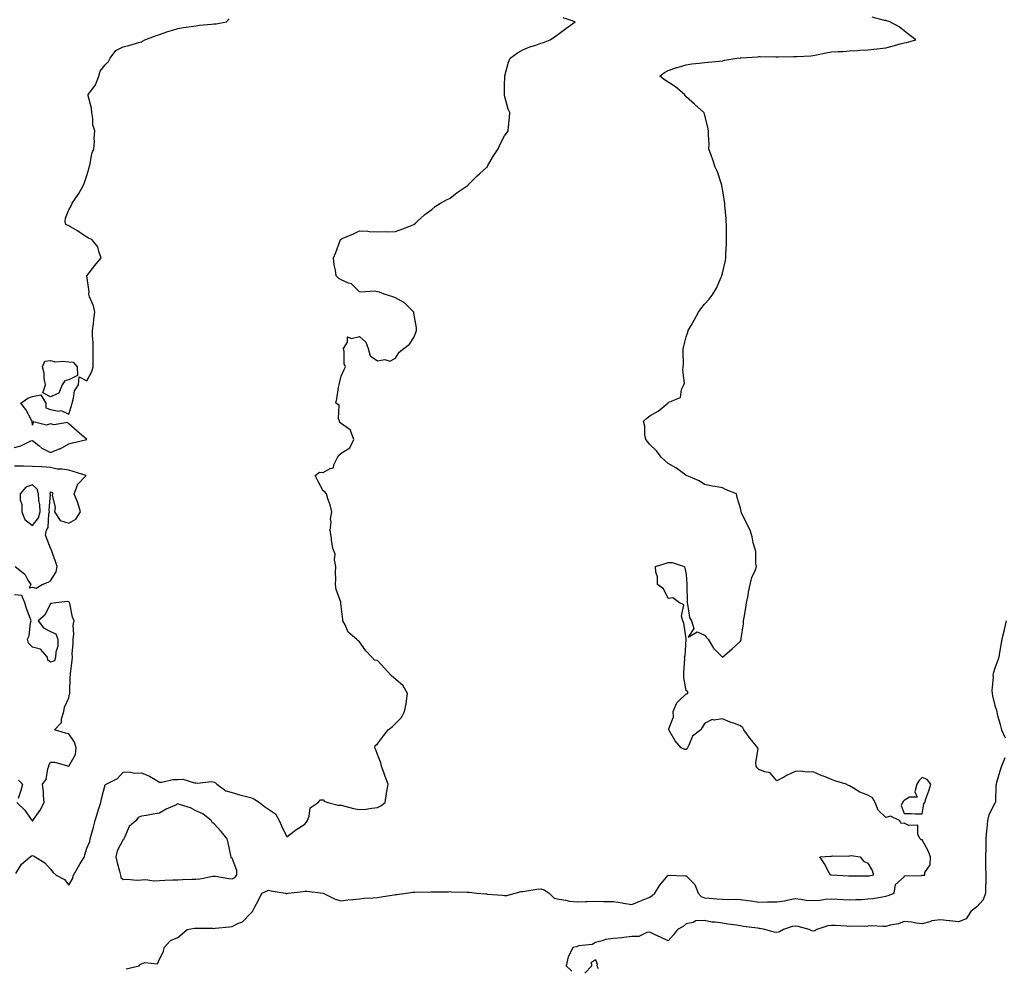
# Model space of a CAD drawing. Units: inches. Extents: x 902483 to 905123, y 7247738 to 7250378.
# Drawn here: x 903821 to 904363, y 7248261 to 7248783 of the extents above; entities that cross this region are included whole.
import ezdxf

# ---------------------------------------------------------------- set-up
doc = ezdxf.new("R2010")
doc.units = ezdxf.units.IN
doc.header["$MEASUREMENT"] = 0
doc.layers.add('Contour_90247247', color=7, linetype='Continuous', true_color=0x8e9b06)

msp = doc.modelspace()

# ---------------------------------------------------------------- linework, layer by layer
at = {"layer": 'Contour_90247247'}
for points in [[(903818.91, 7248312.79, 3305), (903822.01, 7248317.96, 3305), (903826.82, 7248321.92, 3305), (903827.47, 7248322.5, 3305), (903828.05, 7248322.62, 3305), (903828.66, 7248322.53, 3305), (903829.57, 7248321.92, 3305), (903834.81, 7248318.68, 3305), (903838.05, 7248315.24, 3305), (903839.46, 7248313.33, 3305), (903841.17, 7248311.92, 3305), (903845.68, 7248309.55, 3305), (903848.05, 7248306.39, 3305), (903850.07, 7248309.9, 3305), (903850.56, 7248311.92, 3305), (903853.32, 7248316.65, 3305), (903854.33, 7248318.2, 3305), (903856.69, 7248321.92, 3305), (903856.94, 7248323.02, 3305), (903858.05, 7248326.65, 3305), (903859.65, 7248330.32, 3305), (903859.88, 7248331.92, 3305), (903860.51, 7248334.38, 3305), (903861.68, 7248338.29, 3305), (903862.51, 7248341.92, 3305), (903863.87, 7248346.1, 3305), (903864.62, 7248348.49, 3305), (903865.73, 7248351.92, 3305), (903866.07, 7248353.9, 3305), (903868.05, 7248361.67, 3305), (903868.25, 7248361.72, 3305), (903868.57, 7248361.92, 3305), (903874.81, 7248365.16, 3305), (903878.05, 7248368.58, 3305), (903881.29, 7248368.68, 3305), (903884.25, 7248368.11, 3305), (903888.05, 7248368.19, 3305), (903892.42, 7248366.3, 3305), (903895.52, 7248364.46, 3305), (903898.05, 7248363.08, 3305), (903899.23, 7248363.1, 3305), (903905.37, 7248364.6, 3305), (903908.05, 7248364.63, 3305), (903910.82, 7248364.69, 3305), (903917.25, 7248362.72, 3305), (903918.05, 7248362.76, 3305), (903918.69, 7248362.56, 3305), (903926.6, 7248363.37, 3305), (903928.05, 7248363.14, 3305), (903928.86, 7248362.73, 3305), (903929.57, 7248361.92, 3305), (903934.46, 7248358.34, 3305), (903938.05, 7248357.3, 3305), (903942.3, 7248356.18, 3305), (903944.4, 7248355.57, 3305), (903948.05, 7248354.58, 3305), (903949.97, 7248353.84, 3305), (903952.98, 7248351.92, 3305), (903955.8, 7248349.66, 3305), (903958.05, 7248348.25, 3305), (903961.79, 7248345.65, 3305), (903963.86, 7248341.92, 3305), (903965.21, 7248339.08, 3305), (903968.05, 7248332.92, 3305), (903972.19, 7248336.06, 3305), (903973.16, 7248336.81, 3305), (903978.05, 7248339.92, 3305), (903978.86, 7248341.11, 3305), (903979.43, 7248341.92, 3305), (903980.48, 7248344.34, 3305), (903981.04, 7248348.93, 3305), (903985.29, 7248351.92, 3305), (903986.68, 7248353.3, 3305), (903988.05, 7248353.28, 3305), (903988.77, 7248352.64, 3305), (903990.66, 7248351.92, 3305), (903996.46, 7248350.33, 3305), (903998.05, 7248350.4, 3305), (904000.06, 7248349.92, 3305), (904004.78, 7248348.65, 3305), (904008.05, 7248347.93, 3305), (904011.7, 7248348.28, 3305), (904014.94, 7248348.81, 3305), (904018.05, 7248349.16, 3305), (904019.92, 7248350.05, 3305), (904022.19, 7248351.92, 3305), (904023.07, 7248356.9, 3305), (904023.07, 7248356.95, 3305), (904023.87, 7248361.92, 3305), (904022.31, 7248366.19, 3305), (904021.51, 7248368.45, 3305), (904020.27, 7248371.92, 3305), (904019.8, 7248373.67, 3305), (904018.05, 7248378.27, 3305), (904017.05, 7248380.91, 3305), (904016.55, 7248381.92, 3305), (904016.79, 7248383.19, 3305), (904018.05, 7248384.14, 3305), (904021.3, 7248388.67, 3305), (904023.88, 7248391.92, 3305), (904026.31, 7248393.66, 3305), (904028.05, 7248395.33, 3305), (904031.23, 7248398.74, 3305), (904032.93, 7248401.92, 3305), (904033.76, 7248406.21, 3305), (904033.95, 7248407.82, 3305), (904034.64, 7248411.92, 3305), (904032.25, 7248416.12, 3305), (904028.05, 7248419.86, 3305), (904026.85, 7248420.72, 3305), (904025.5, 7248421.92, 3305), (904021.94, 7248425.81, 3305), (904018.05, 7248430.01, 3305), (904016.36, 7248430.22, 3305), (904014.99, 7248431.92, 3305), (904011.55, 7248435.42, 3305), (904008.05, 7248440.3, 3305), (904007.28, 7248441.15, 3305), (904006.4, 7248441.92, 3305), (904001.83, 7248445.7, 3305), (904000.27, 7248449.7, 3305), (903999.03, 7248451.92, 3305), (903998.89, 7248452.76, 3305), (903998.05, 7248460.03, 3305), (903997.83, 7248461.7, 3305), (903997.83, 7248461.92, 3305), (903997.78, 7248462.19, 3305), (903995.26, 7248469.14, 3305), (903994.94, 7248471.92, 3305), (903995.13, 7248474.84, 3305), (903994.87, 7248478.74, 3305), (903995.02, 7248481.92, 3305), (903994.37, 7248485.6, 3305), (903994.72, 7248488.59, 3305), (903993.46, 7248491.92, 3305), (903992.77, 7248496.64, 3305), (903992.7, 7248497.27, 3305), (903992.06, 7248501.92, 3305), (903992.45, 7248506.32, 3305), (903992.09, 7248507.88, 3305), (903992.85, 7248511.92, 3305), (903991.93, 7248515.8, 3305), (903990.79, 7248519.18, 3305), (903990.03, 7248521.92, 3305), (903989.05, 7248522.93, 3305), (903988.05, 7248523.55, 3305), (903985.23, 7248529.1, 3305), (903983.81, 7248531.92, 3305), (903986.17, 7248533.8, 3305), (903988.05, 7248533.71, 3305), (903992.07, 7248535.94, 3305), (903993.74, 7248536.23, 3305), (903993.95, 7248537.82, 3305), (903996.11, 7248541.92, 3305), (903996.73, 7248543.24, 3305), (903998.05, 7248544.25, 3305), (904002.76, 7248547.2, 3305), (904005.01, 7248551.92, 3305), (904003.24, 7248556.72, 3305), (904003.28, 7248557.15, 3305), (904002.51, 7248557.46, 3305), (903998.05, 7248560.66, 3305), (903997.37, 7248561.24, 3305), (903997.07, 7248561.92, 3305), (903996.52, 7248563.44, 3305), (903996.95, 7248570.83, 3305), (903995.1, 7248571.92, 3305), (903995.7, 7248574.27, 3305), (903996.59, 7248580.46, 3305), (903996.9, 7248581.92, 3305), (903997.14, 7248582.83, 3305), (903998.05, 7248586.64, 3305), (903999.61, 7248590.37, 3305), (904000.46, 7248591.92, 3305), (903999.73, 7248593.6, 3305), (903999.65, 7248600.32, 3305), (903999.28, 7248601.92, 3305), (904001.59, 7248605.46, 3305), (904001.59, 7248608.38, 3305), (904003.57, 7248607.44, 3305), (904008.05, 7248608.61, 3305), (904011.64, 7248605.5, 3305), (904012.99, 7248601.92, 3305), (904014, 7248597.87, 3305), (904018.05, 7248595.25, 3305), (904022.01, 7248595.88, 3305), (904024.9, 7248595.07, 3305), (904028.05, 7248596.71, 3305), (904029.99, 7248599.99, 3305), (904032.54, 7248601.92, 3305), (904035.69, 7248604.28, 3305), (904038.05, 7248608.08, 3305), (904039.11, 7248610.86, 3305), (904039.57, 7248611.92, 3305), (904039.5, 7248613.37, 3305), (904038.05, 7248621.46, 3305), (904037.98, 7248621.85, 3305), (904037.97, 7248621.92, 3305), (904035.83, 7248624.15, 3305), (904033.12, 7248627, 3305), (904032.85, 7248627.12, 3305), (904028.05, 7248629.87, 3305), (904026.48, 7248630.35, 3305), (904021.64, 7248631.92, 3305), (904019.18, 7248633.05, 3305), (904018.05, 7248633.2, 3305), (904016.49, 7248633.48, 3305), (904009.03, 7248632.9, 3305), (904008.05, 7248633.25, 3305), (904003.65, 7248637.52, 3305), (904002.01, 7248637.96, 3305), (903998.05, 7248639.79, 3305), (903996.69, 7248640.56, 3305), (903995.34, 7248641.92, 3305), (903994.9, 7248645.07, 3305), (903994.23, 7248648.1, 3305), (903993.83, 7248651.92, 3305), (903995.05, 7248654.92, 3305), (903997.54, 7248661.41, 3305), (903997.74, 7248661.92, 3305), (903997.9, 7248662.07, 3305), (903998.05, 7248662.23, 3305), (903998.62, 7248662.49, 3305), (904004.89, 7248665.07, 3305), (904008.05, 7248666.72, 3305), (904012.7, 7248666.57, 3305), (904013.49, 7248666.48, 3305), (904018.05, 7248666.28, 3305), (904022.54, 7248666.41, 3305), (904023.7, 7248666.27, 3305), (904028.05, 7248666.48, 3305), (904032.04, 7248667.93, 3305), (904035.33, 7248669.21, 3305), (904038.05, 7248670.22, 3305), (904038.93, 7248671.04, 3305), (904039.93, 7248671.92, 3305), (904044.17, 7248675.8, 3305), (904048.05, 7248678.58, 3305), (904049.86, 7248680.11, 3305), (904052.79, 7248681.92, 3305), (904056.04, 7248683.92, 3305), (904058.05, 7248684.76, 3305), (904062.01, 7248687.96, 3305), (904067.92, 7248691.92, 3305), (904067.98, 7248691.99, 3305), (904068.05, 7248692.04, 3305), (904072.98, 7248696.99, 3305), (904074.44, 7248698.31, 3305), (904078.05, 7248701.59, 3305), (904078.21, 7248701.75, 3305), (904078.36, 7248701.92, 3305), (904078.82, 7248702.69, 3305), (904081.95, 7248708.02, 3305), (904084.45, 7248711.92, 3305), (904085.53, 7248714.44, 3305), (904088.05, 7248719.17, 3305), (904089.22, 7248720.75, 3305), (904090.07, 7248721.92, 3305), (904090.21, 7248724.08, 3305), (904090.7, 7248729.27, 3305), (904090.85, 7248731.92, 3305), (904089.95, 7248733.82, 3305), (904088.05, 7248741.23, 3305), (904087.95, 7248741.82, 3305), (904087.95, 7248741.92, 3305), (904087.95, 7248742.02, 3305), (904088.05, 7248746.92, 3305), (904088.17, 7248751.8, 3305), (904088.15, 7248751.92, 3305), (904088.19, 7248752.06, 3305), (904090.26, 7248759.71, 3305), (904091.05, 7248761.92, 3305), (904095.1, 7248764.87, 3305), (904098.05, 7248766.44, 3305), (904101.89, 7248768.08, 3305), (904105.23, 7248769.1, 3305), (904108.05, 7248770.11, 3305), (904109.4, 7248770.56, 3305), (904113.16, 7248771.92, 3305), (904116.04, 7248773.93, 3305), (904118.05, 7248775.39, 3305), (904121.82, 7248778.15, 3305), (904126.9, 7248781.92, 3305), (904120.29, 7248784.16, 3305)], [(903879.63, 7248260.34, 3304), (903886.71, 7248261.92, 3304), (903887.42, 7248262.55, 3304), (903888.05, 7248263.04, 3304), (903889.84, 7248263.71, 3304), (903896.88, 7248263.09, 3304), (903898.05, 7248265.65, 3304), (903900.23, 7248269.74, 3304), (903900.64, 7248271.92, 3304), (903904.04, 7248275.93, 3304), (903908.05, 7248277.47, 3304), (903910.49, 7248279.48, 3304), (903913.2, 7248281.92, 3304), (903917.36, 7248282.61, 3304), (903918.05, 7248282.71, 3304), (903918.72, 7248282.59, 3304), (903927.38, 7248282.59, 3304), (903928.05, 7248282.51, 3304), (903928.73, 7248282.6, 3304), (903936.54, 7248283.43, 3304), (903938.05, 7248283.66, 3304), (903941.59, 7248285.46, 3304), (903943.78, 7248286.19, 3304), (903948.05, 7248290.77, 3304), (903948.68, 7248291.29, 3304), (903949.25, 7248291.92, 3304), (903950.57, 7248294.44, 3304), (903952.31, 7248297.66, 3304), (903954.43, 7248301.92, 3304), (903956.94, 7248303.03, 3304), (903958.05, 7248303.61, 3304), (903959.32, 7248303.19, 3304), (903967.38, 7248301.92, 3304), (903967.83, 7248301.7, 3304), (903968.05, 7248301.68, 3304), (903968.24, 7248301.73, 3304), (903968.84, 7248301.92, 3304), (903977.05, 7248302.92, 3304), (903978.05, 7248303.06, 3304), (903979.14, 7248303.01, 3304), (903988.04, 7248301.94, 3304), (903988.08, 7248301.92, 3304), (903994.71, 7248298.57, 3304), (903998.05, 7248297.68, 3304), (904001.69, 7248298.29, 3304), (904004.51, 7248298.38, 3304), (904008.05, 7248298.84, 3304), (904010.86, 7248299.11, 3304), (904015.46, 7248299.33, 3304), (904018.05, 7248299.56, 3304), (904020.11, 7248299.86, 3304), (904027.17, 7248301.04, 3304), (904028.05, 7248301.18, 3304), (904028.71, 7248301.27, 3304), (904033.78, 7248301.92, 3304), (904037.53, 7248302.45, 3304), (904038.57, 7248302.45, 3304), (904047.35, 7248302.62, 3304), (904048.05, 7248302.61, 3304), (904048.76, 7248302.63, 3304), (904057.22, 7248302.74, 3304), (904058.05, 7248302.76, 3304), (904058.88, 7248302.74, 3304), (904067.48, 7248302.49, 3304), (904068.05, 7248302.48, 3304), (904068.53, 7248302.4, 3304), (904072.76, 7248301.92, 3304), (904077.63, 7248301.5, 3304), (904078.05, 7248301.5, 3304), (904078.56, 7248301.41, 3304), (904086.97, 7248300.85, 3304), (904088.05, 7248300.58, 3304), (904089.32, 7248300.65, 3304), (904093.88, 7248301.92, 3304), (904097.21, 7248302.76, 3304), (904098.05, 7248302.9, 3304), (904099.12, 7248302.99, 3304), (904105.76, 7248304.21, 3304), (904108.05, 7248304.36, 3304), (904109.86, 7248303.73, 3304), (904112.6, 7248301.92, 3304), (904115.28, 7248299.16, 3304), (904118.05, 7248298.66, 3304), (904121.86, 7248298.11, 3304), (904123.7, 7248297.57, 3304), (904128.05, 7248297.13, 3304), (904132.67, 7248297.3, 3304), (904133.44, 7248297.3, 3304), (904138.05, 7248297.46, 3304), (904142.58, 7248297.39, 3304), (904143.49, 7248297.36, 3304), (904148.05, 7248297.29, 3304), (904152.81, 7248296.68, 3304), (904153.46, 7248296.51, 3304), (904158.05, 7248295.76, 3304), (904162.53, 7248297.44, 3304), (904164.34, 7248298.21, 3304), (904168.05, 7248299.71, 3304), (904169.37, 7248300.6, 3304), (904170.83, 7248301.92, 3304), (904173.58, 7248306.39, 3304), (904178.05, 7248311.87, 3304), (904178.09, 7248311.87, 3304), (904187.52, 7248311.39, 3304), (904188.05, 7248311.46, 3304), (904192.75, 7248306.62, 3304), (904194.64, 7248301.92, 3304), (904196.28, 7248300.15, 3304), (904198.05, 7248299.42, 3304), (904200.82, 7248299.16, 3304), (904205.01, 7248298.87, 3304), (904208.05, 7248298.56, 3304), (904211.5, 7248298.46, 3304), (904214.73, 7248298.6, 3304), (904218.05, 7248298.49, 3304), (904222.07, 7248297.9, 3304), (904223.76, 7248297.63, 3304), (904228.05, 7248297, 3304), (904232.89, 7248297.08, 3304), (904233.24, 7248297.12, 3304), (904238.05, 7248297.2, 3304), (904242.25, 7248297.71, 3304), (904244.47, 7248298.34, 3304), (904248.05, 7248298.92, 3304), (904251.28, 7248298.7, 3304), (904254.21, 7248298.08, 3304), (904258.05, 7248297.89, 3304), (904261.85, 7248298.12, 3304), (904264.67, 7248298.54, 3304), (904268.05, 7248298.79, 3304), (904274.53, 7248298.4, 3304), (904278.05, 7248298.2, 3304), (904281.47, 7248298.49, 3304), (904284.61, 7248298.47, 3304), (904288.05, 7248298.73, 3304), (904290.9, 7248299.07, 3304), (904296.12, 7248299.99, 3304), (904298.05, 7248300.24, 3304), (904299.31, 7248300.65, 3304), (904302.57, 7248301.92, 3304), (904303.24, 7248306.73, 3304), (904308.05, 7248310.99, 3304), (904308.52, 7248311.45, 3304), (904317.88, 7248311.75, 3304), (904318.05, 7248311.81, 3304), (904318.16, 7248311.81, 3304), (904319.39, 7248311.92, 3304), (904319.49, 7248313.36, 3304), (904322.5, 7248317.47, 3304), (904322.56, 7248321.92, 3304), (904321.34, 7248325.21, 3304), (904318.05, 7248331.31, 3304), (904317.54, 7248331.4, 3304), (904316.93, 7248331.92, 3304), (904315.68, 7248334.29, 3304), (904315.55, 7248339.42, 3304), (904310.74, 7248339.22, 3304), (904308.05, 7248340.5, 3304), (904306.46, 7248340.33, 3304), (904305.58, 7248341.92, 3304), (904300.55, 7248344.42, 3304), (904298.05, 7248343.54, 3304), (904293.71, 7248347.58, 3304), (904292.13, 7248351.92, 3304), (904290.57, 7248354.44, 3304), (904288.05, 7248355.83, 3304), (904283.63, 7248357.5, 3304), (904280.18, 7248359.79, 3304), (904278.05, 7248361.02, 3304), (904277.45, 7248361.32, 3304), (904276.17, 7248361.92, 3304), (904269.96, 7248363.83, 3304), (904268.05, 7248364.63, 3304), (904263.63, 7248366.34, 3304), (904262.77, 7248366.65, 3304), (904258.05, 7248368.7, 3304), (904254.66, 7248368.53, 3304), (904250.77, 7248369.21, 3304), (904248.05, 7248368.97, 3304), (904243.29, 7248366.68, 3304), (904242.21, 7248366.09, 3304), (904238.05, 7248363.86, 3304), (904234.3, 7248368.17, 3304), (904231.28, 7248368.69, 3304), (904228.05, 7248370.07, 3304), (904227.06, 7248370.93, 3304), (904226.65, 7248371.92, 3304), (904226.32, 7248373.66, 3304), (904227.67, 7248381.54, 3304), (904227.47, 7248381.92, 3304), (904224.92, 7248385.05, 3304), (904223.23, 7248387.1, 3304), (904219.78, 7248391.92, 3304), (904219.19, 7248393.06, 3304), (904218.05, 7248394.06, 3304), (904214.64, 7248395.33, 3304), (904212.25, 7248396.13, 3304), (904208.05, 7248397.92, 3304), (904203.38, 7248397.25, 3304), (904202.4, 7248397.57, 3304), (904198.05, 7248395.46, 3304), (904196.86, 7248393.1, 3304), (904196.17, 7248391.92, 3304), (904191.54, 7248388.43, 3304), (904189.57, 7248383.44, 3304), (904188.71, 7248381.92, 3304), (904188.4, 7248381.57, 3304), (904188.05, 7248381.15, 3304), (904187.24, 7248381.11, 3304), (904185.36, 7248381.92, 3304), (904181.9, 7248385.77, 3304), (904179.27, 7248390.7, 3304), (904178.52, 7248391.92, 3304), (904178.5, 7248392.37, 3304), (904180.98, 7248398.98, 3304), (904180.91, 7248401.92, 3304), (904182.99, 7248406.86, 3304), (904183.01, 7248406.97, 3304), (904184.05, 7248407.92, 3304), (904188.05, 7248411.72, 3304), (904188.32, 7248411.66, 3304), (904188.87, 7248411.92, 3304), (904188.92, 7248412.79, 3304), (904188.05, 7248413.59, 3304), (904186.79, 7248420.65, 3304), (904186.81, 7248421.92, 3304), (904186.7, 7248423.27, 3304), (904187.23, 7248431.11, 3304), (904187.13, 7248431.92, 3304), (904187.4, 7248432.57, 3304), (904187.98, 7248441.85, 3304), (904188, 7248441.92, 3304), (904187.97, 7248442, 3304), (904186.84, 7248450.72, 3304), (904186.19, 7248451.92, 3304), (904185.42, 7248454.55, 3304), (904186.8, 7248460.67, 3304), (904184.3, 7248461.92, 3304), (904180.76, 7248464.63, 3304), (904178.05, 7248464.2, 3304), (904175.6, 7248469.48, 3304), (904172.29, 7248471.92, 3304), (904172.29, 7248476.16, 3304), (904171.25, 7248478.72, 3304), (904171.07, 7248481.92, 3304), (904176.43, 7248483.54, 3304), (904178.05, 7248484.11, 3304), (904180.25, 7248484.13, 3304), (904186.86, 7248481.92, 3304), (904187.24, 7248481.11, 3304), (904188.05, 7248477.38, 3304), (904188.37, 7248472.24, 3304), (904188.32, 7248471.92, 3304), (904188.32, 7248471.65, 3304), (904188.57, 7248462.44, 3304), (904188.57, 7248461.92, 3304), (904188.82, 7248461.15, 3304), (904189.93, 7248453.8, 3304), (904190.97, 7248451.92, 3304), (904192.3, 7248447.66, 3304), (904189.16, 7248443.03, 3304), (904194.08, 7248445.89, 3304), (904198.05, 7248444.1, 3304), (904199.1, 7248442.97, 3304), (904200.16, 7248441.92, 3304), (904203.05, 7248436.92, 3304), (904208.05, 7248431.92, 3304), (904213.37, 7248436.6, 3304), (904218.05, 7248440.72, 3304), (904218.34, 7248441.63, 3304), (904218.37, 7248441.92, 3304), (904218.37, 7248442.24, 3304), (904219.69, 7248450.28, 3304), (904219.7, 7248451.92, 3304), (904219.98, 7248453.85, 3304), (904220.94, 7248459.03, 3304), (904221.34, 7248461.92, 3304), (904222.13, 7248465.99, 3304), (904222.29, 7248467.68, 3304), (904223.33, 7248471.92, 3304), (904224.16, 7248475.81, 3304), (904226.14, 7248480.02, 3304), (904226.76, 7248481.92, 3304), (904226.44, 7248483.53, 3304), (904226.33, 7248490.2, 3304), (904225.77, 7248491.92, 3304), (904224.99, 7248494.98, 3304), (904224.38, 7248498.25, 3304), (904223.22, 7248501.92, 3304), (904221.43, 7248505.3, 3304), (904218.54, 7248511.43, 3304), (904218.3, 7248511.92, 3304), (904218.27, 7248512.14, 3304), (904218.05, 7248514.03, 3304), (904216.08, 7248519.95, 3304), (904215.81, 7248521.92, 3304), (904210.16, 7248524.03, 3304), (904208.05, 7248525.19, 3304), (904204.05, 7248525.92, 3304), (904202.3, 7248526.17, 3304), (904198.05, 7248527.1, 3304), (904195.15, 7248529.02, 3304), (904188.19, 7248531.92, 3304), (904188.1, 7248531.97, 3304), (904188.05, 7248531.99, 3304), (904187.83, 7248532.13, 3304), (904182.36, 7248536.24, 3304), (904178.05, 7248538.55, 3304), (904176.35, 7248540.22, 3304), (904174.38, 7248541.92, 3304), (904171.67, 7248545.54, 3304), (904168.05, 7248549, 3304), (904166.78, 7248550.64, 3304), (904165.75, 7248551.92, 3304), (904165.33, 7248554.63, 3304), (904165.29, 7248559.16, 3304), (904164.63, 7248561.92, 3304), (904166.45, 7248563.51, 3304), (904168.05, 7248564.78, 3304), (904172.53, 7248567.44, 3304), (904177.9, 7248571.92, 3304), (904177.99, 7248571.98, 3304), (904178.05, 7248572.07, 3304), (904178.5, 7248572.38, 3304), (904184.97, 7248575, 3304), (904185.55, 7248579.42, 3304), (904186.77, 7248581.92, 3304), (904187.04, 7248582.93, 3304), (904186.21, 7248590.08, 3304), (904186.46, 7248591.92, 3304), (904186.59, 7248593.38, 3304), (904186.31, 7248600.17, 3304), (904186.42, 7248601.92, 3304), (904186.79, 7248603.19, 3304), (904188.05, 7248608.31, 3304), (904188.97, 7248610.99, 3304), (904189.21, 7248611.92, 3304), (904190.71, 7248614.58, 3304), (904192.41, 7248617.56, 3304), (904194.76, 7248621.92, 3304), (904196.2, 7248623.77, 3304), (904198.05, 7248626.36, 3304), (904200.78, 7248629.19, 3304), (904202.75, 7248631.92, 3304), (904204.75, 7248635.22, 3304), (904207.34, 7248641.21, 3304), (904207.68, 7248641.92, 3304), (904207.77, 7248642.19, 3304), (904208.05, 7248643.46, 3304), (904209.64, 7248650.34, 3304), (904209.88, 7248651.92, 3304), (904209.91, 7248653.78, 3304), (904210.25, 7248659.72, 3304), (904210.29, 7248661.92, 3304), (904210.24, 7248664.11, 3304), (904210.21, 7248669.76, 3304), (904210.15, 7248671.92, 3304), (904209.98, 7248673.84, 3304), (904209.39, 7248680.58, 3304), (904209.27, 7248681.92, 3304), (904209.14, 7248683, 3304), (904208.05, 7248689.86, 3304), (904207.74, 7248691.61, 3304), (904207.65, 7248691.92, 3304), (904207.41, 7248692.56, 3304), (904205.36, 7248699.23, 3304), (904203.97, 7248701.92, 3304), (904202.62, 7248706.49, 3304), (904201.99, 7248707.98, 3304), (904200.56, 7248711.92, 3304), (904200.62, 7248714.5, 3304), (904200.33, 7248719.64, 3304), (904200.42, 7248721.92, 3304), (904199.95, 7248723.81, 3304), (904198.05, 7248731.03, 3304), (904197.88, 7248731.75, 3304), (904197.86, 7248731.92, 3304), (904192.6, 7248736.46, 3304), (904188.05, 7248740.6, 3304), (904187.49, 7248741.36, 3304), (904187.18, 7248741.92, 3304), (904182.24, 7248746.11, 3304), (904178.05, 7248748.59, 3304), (904176.12, 7248750, 3304), (904173.45, 7248751.92, 3304), (904176.05, 7248753.92, 3304), (904178.05, 7248755.13, 3304), (904182.85, 7248756.72, 3304), (904183.14, 7248756.83, 3304), (904188.05, 7248758.18, 3304), (904191.17, 7248758.8, 3304), (904195.18, 7248759.06, 3304), (904198.05, 7248759.51, 3304), (904200.22, 7248759.75, 3304), (904206.45, 7248760.32, 3304), (904208.05, 7248760.48, 3304), (904209.28, 7248760.69, 3304), (904216.02, 7248761.92, 3304), (904217.86, 7248762.11, 3304), (904218.05, 7248762.13, 3304), (904218.27, 7248762.14, 3304), (904227.27, 7248762.7, 3304), (904228.05, 7248762.75, 3304), (904228.88, 7248762.75, 3304), (904237.41, 7248762.56, 3304), (904238.69, 7248762.56, 3304), (904247.14, 7248762.83, 3304), (904248.05, 7248762.83, 3304), (904249.01, 7248762.88, 3304), (904256.73, 7248763.24, 3304), (904258.05, 7248763.32, 3304), (904259.77, 7248763.64, 3304), (904265.21, 7248764.75, 3304), (904268.05, 7248765.28, 3304), (904271.7, 7248765.57, 3304), (904274.37, 7248765.6, 3304), (904278.05, 7248765.93, 3304), (904282.31, 7248766.18, 3304), (904283.72, 7248766.25, 3304), (904288.05, 7248766.51, 3304), (904292.97, 7248767, 3304), (904293.16, 7248767.03, 3304), (904298.05, 7248767.58, 3304), (904301.48, 7248768.49, 3304), (904305.88, 7248769.75, 3304), (904308.05, 7248770.35, 3304), (904309.4, 7248770.57, 3304), (904314.55, 7248771.92, 3304), (904310.82, 7248774.69, 3304), (904308.05, 7248777, 3304), (904305.28, 7248779.15, 3304), (904300.16, 7248781.92, 3304), (904298.51, 7248782.38, 3304), (904298.05, 7248782.59, 3304), (904297.25, 7248782.72, 3304), (904290.53, 7248784.39, 3304)], [(903818.05, 7248547.41, 3306), (903821.68, 7248548.3, 3306), (903827.17, 7248551.04, 3306), (903828.05, 7248551.36, 3306), (903831.47, 7248548.5, 3306), (903833.15, 7248547.02, 3306), (903838.05, 7248544.72, 3306), (903842.72, 7248546.6, 3306), (903843.22, 7248546.74, 3306), (903848.05, 7248549.39, 3306), (903850.06, 7248549.91, 3306), (903858.02, 7248551.92, 3306), (903852.56, 7248556.43, 3306), (903848.05, 7248560.48, 3306), (903847.34, 7248561.21, 3306), (903840.06, 7248559.91, 3306), (903838.05, 7248560.44, 3306), (903835.8, 7248559.67, 3306), (903828.33, 7248561.65, 3306), (903828.05, 7248559.66, 3306), (903827.84, 7248561.71, 3306), (903827.83, 7248561.92, 3306), (903827.5, 7248562.47, 3306), (903824.43, 7248568.3, 3306), (903821.58, 7248571.92, 3306), (903825.42, 7248574.55, 3306), (903828.05, 7248575.55, 3306), (903832.59, 7248576.46, 3306), (903835.36, 7248571.92, 3306), (903835.43, 7248569.29, 3306), (903838.05, 7248568.33, 3306), (903842.47, 7248567.5, 3306), (903843.85, 7248567.72, 3306), (903848.05, 7248565.81, 3306), (903849.58, 7248570.4, 3306), (903849.81, 7248571.92, 3306), (903850.72, 7248574.59, 3306), (903851.27, 7248578.7, 3306), (903853.32, 7248581.92, 3306), (903853.68, 7248586.29, 3306), (903858.05, 7248584.2, 3306), (903860.68, 7248589.28, 3306), (903861.42, 7248591.92, 3306), (903861.45, 7248595.33, 3306), (903861.41, 7248598.56, 3306), (903861.44, 7248601.92, 3306), (903861.42, 7248605.29, 3306), (903861.1, 7248608.87, 3306), (903861.08, 7248611.92, 3306), (903861.6, 7248615.46, 3306), (903861.85, 7248618.12, 3306), (903862.47, 7248621.92, 3306), (903861.57, 7248625.45, 3306), (903859.5, 7248630.47, 3306), (903859.02, 7248631.92, 3306), (903859.28, 7248633.15, 3306), (903858.05, 7248641.92, 3306), (903862.34, 7248647.63, 3306), (903865.95, 7248651.92, 3306), (903864.55, 7248655.42, 3306), (903864.07, 7248657.95, 3306), (903860.75, 7248661.92, 3306), (903858.9, 7248662.77, 3306), (903858.05, 7248663.24, 3306), (903854.03, 7248665.94, 3306), (903852.88, 7248666.74, 3306), (903848.05, 7248669.46, 3306), (903846.44, 7248670.32, 3306), (903846.09, 7248671.92, 3306), (903846.3, 7248673.68, 3306), (903848.05, 7248678.43, 3306), (903849.38, 7248680.59, 3306), (903849.83, 7248681.92, 3306), (903853.21, 7248686.75, 3306), (903853.55, 7248687.42, 3306), (903856.06, 7248691.92, 3306), (903856.62, 7248693.35, 3306), (903858.05, 7248697.34, 3306), (903859.08, 7248700.89, 3306), (903859.26, 7248701.92, 3306), (903859.79, 7248703.66, 3306), (903860.67, 7248709.29, 3306), (903861.88, 7248711.92, 3306), (903862.11, 7248715.98, 3306), (903862.08, 7248717.9, 3306), (903862.33, 7248721.92, 3306), (903861.29, 7248725.16, 3306), (903861.27, 7248728.7, 3306), (903860.64, 7248731.92, 3306), (903860.55, 7248734.41, 3306), (903858.76, 7248741.21, 3306), (903858.72, 7248741.92, 3306), (903860.64, 7248744.51, 3306), (903862.82, 7248747.15, 3306), (903864.6, 7248751.92, 3306), (903865.33, 7248754.64, 3306), (903868.05, 7248758.17, 3306), (903869.85, 7248760.11, 3306), (903870.85, 7248761.92, 3306), (903873.95, 7248766.02, 3306), (903878.05, 7248768.08, 3306), (903881.15, 7248768.81, 3306), (903886.65, 7248770.52, 3306), (903888.05, 7248770.89, 3306), (903888.7, 7248771.27, 3306), (903889.95, 7248771.92, 3306), (903895.87, 7248774.11, 3306), (903898.05, 7248774.88, 3306), (903902.62, 7248776.49, 3306), (903903.23, 7248776.73, 3306), (903908.05, 7248778.19, 3306), (903911.23, 7248778.74, 3306), (903915.41, 7248779.28, 3306), (903918.05, 7248779.7, 3306), (903919.99, 7248779.99, 3306), (903926.71, 7248780.58, 3306), (903928.05, 7248780.76, 3306), (903929.11, 7248780.86, 3306), (903934.9, 7248781.92, 3306), (903936.38, 7248783.59, 3306)], [(903818.59, 7248481.92, 3306), (903823.8, 7248477.67, 3306), (903825.54, 7248474.43, 3306), (903827.16, 7248471.92, 3306), (903826.29, 7248470.15, 3306), (903828.05, 7248470.46, 3306), (903830.09, 7248469.88, 3306), (903833.43, 7248471.92, 3306), (903836.69, 7248473.28, 3306), (903838.05, 7248473.91, 3306), (903841.07, 7248478.9, 3306), (903841.72, 7248481.92, 3306), (903840.76, 7248484.63, 3306), (903838.13, 7248491.84, 3306), (903838.1, 7248491.92, 3306), (903838.09, 7248491.97, 3306), (903838.05, 7248492.03, 3306), (903835.23, 7248499.1, 3306), (903835.76, 7248501.92, 3306), (903836.66, 7248503.31, 3306), (903837.03, 7248510.9, 3306), (903837.34, 7248511.92, 3306), (903837.3, 7248512.67, 3306), (903837.88, 7248521.75, 3306), (903837.86, 7248521.92, 3306), (903837.81, 7248522.16, 3306), (903838.05, 7248523.08, 3306), (903838.84, 7248522.71, 3306), (903839.34, 7248521.92, 3306), (903838.88, 7248521.08, 3306), (903840.57, 7248514.44, 3306), (903840.13, 7248511.92, 3306), (903843.37, 7248507.24, 3306), (903848.05, 7248505.72, 3306), (903852, 7248507.97, 3306), (903854.48, 7248511.92, 3306), (903853.03, 7248516.9, 3306), (903853, 7248516.97, 3306), (903851.07, 7248521.92, 3306), (903852.82, 7248526.69, 3306), (903852.84, 7248527.13, 3306), (903857.59, 7248531.92, 3306), (903850.42, 7248534.28, 3306), (903848.05, 7248534.95, 3306), (903844.42, 7248535.55, 3306), (903841.65, 7248535.51, 3306), (903838.05, 7248536.43, 3306), (903833.21, 7248536.75, 3306), (903832.98, 7248536.85, 3306), (903828.05, 7248537.01, 3306), (903823.18, 7248537.05, 3306), (903822.9, 7248537.07, 3306), (903818.05, 7248537.11, 3306)], [(903819.5, 7248351.92, 3306), (903823.8, 7248347.67, 3306), (903827.4, 7248342.57, 3306), (903827.88, 7248341.92, 3306), (903827.95, 7248341.81, 3306), (903828.05, 7248341.76, 3306), (903828.16, 7248341.8, 3306), (903828.26, 7248341.92, 3306), (903828.69, 7248342.56, 3306), (903832.29, 7248347.68, 3306), (903834.5, 7248351.92, 3306), (903834.1, 7248355.87, 3306), (903834.15, 7248358.01, 3306), (903833.64, 7248361.92, 3306), (903835.5, 7248364.47, 3306), (903836.51, 7248370.38, 3306), (903837.08, 7248371.92, 3306), (903837.21, 7248372.76, 3306), (903838.05, 7248374.07, 3306), (903840.17, 7248374.05, 3306), (903847.99, 7248371.92, 3306), (903848.02, 7248371.89, 3306), (903848.05, 7248371.76, 3306), (903848.06, 7248371.9, 3306), (903848.08, 7248371.95, 3306), (903851.67, 7248378.31, 3306), (903852.06, 7248381.92, 3306), (903851.2, 7248385.06, 3306), (903848.05, 7248389.62, 3306), (903846.23, 7248390.1, 3306), (903840.14, 7248391.92, 3306), (903844.11, 7248395.87, 3306), (903844.04, 7248397.91, 3306), (903845.31, 7248401.92, 3306), (903845.59, 7248404.38, 3306), (903848.05, 7248409.52, 3306), (903848.5, 7248411.46, 3306), (903848.56, 7248411.92, 3306), (903848.66, 7248412.53, 3306), (903848.8, 7248421.17, 3306), (903848.97, 7248421.92, 3306), (903849.01, 7248422.88, 3306), (903849.93, 7248430.04, 3306), (903850, 7248431.92, 3306), (903849.94, 7248433.8, 3306), (903850.47, 7248439.5, 3306), (903850.41, 7248441.92, 3306), (903850.76, 7248444.63, 3306), (903850.43, 7248449.54, 3306), (903850.94, 7248451.92, 3306), (903850.14, 7248454.01, 3306), (903848.54, 7248461.42, 3306), (903848.4, 7248461.92, 3306), (903848.31, 7248462.17, 3306), (903848.05, 7248462.36, 3306), (903847.34, 7248462.63, 3306), (903840.89, 7248461.92, 3306), (903838.52, 7248461.44, 3306), (903838.05, 7248461.44, 3306), (903834.87, 7248455.1, 3306), (903831.13, 7248451.92, 3306), (903834.16, 7248448.03, 3306), (903838.05, 7248446.06, 3306), (903840.86, 7248444.73, 3306), (903842, 7248441.92, 3306), (903841.92, 7248438.04, 3306), (903840.84, 7248434.71, 3306), (903840.76, 7248431.92, 3306), (903840.15, 7248429.82, 3306), (903838.05, 7248429.24, 3306), (903836.44, 7248430.31, 3306), (903836.32, 7248431.92, 3306), (903832.42, 7248436.3, 3306), (903828.05, 7248437.48, 3306), (903825.86, 7248439.73, 3306), (903825.29, 7248441.92, 3306), (903826.22, 7248443.75, 3306), (903827.03, 7248450.89, 3306), (903827.33, 7248451.92, 3306), (903826.94, 7248453.03, 3306), (903824.83, 7248458.7, 3306), (903823.75, 7248461.92, 3306), (903822.09, 7248465.96, 3306), (903818.05, 7248466.24, 3306)], [(904364.31, 7248451.92, 3303), (904363.24, 7248447.11, 3303), (904363.19, 7248446.78, 3303), (904361.87, 7248441.92, 3303), (904361.28, 7248438.7, 3303), (904360.62, 7248434.49, 3303), (904360.16, 7248431.92, 3303), (904359.63, 7248430.34, 3303), (904358.05, 7248425.91, 3303), (904357.07, 7248422.9, 3303), (904357.02, 7248421.92, 3303), (904357.09, 7248420.96, 3303), (904356.4, 7248413.56, 3303), (904356.49, 7248411.92, 3303), (904356.75, 7248410.61, 3303), (904358.05, 7248405.27, 3303), (904358.89, 7248402.76, 3303), (904359.04, 7248401.92, 3303), (904359.38, 7248400.59, 3303), (904361, 7248394.87, 3303), (904361.71, 7248391.92, 3303), (904363.66, 7248387.54, 3303)], [(904363.5, 7248376.47, 3303), (904361.71, 7248371.92, 3303), (904360.75, 7248369.22, 3303), (904358.99, 7248362.86, 3303), (904358.69, 7248361.92, 3303), (904358.6, 7248361.37, 3303), (904358.33, 7248352.19, 3303), (904358.29, 7248351.92, 3303), (904358.24, 7248351.73, 3303), (904358.05, 7248351.43, 3303), (904354.8, 7248345.17, 3303), (904354, 7248341.92, 3303), (904353.62, 7248337.49, 3303), (904353.48, 7248336.49, 3303), (904353.12, 7248331.92, 3303), (904353, 7248326.97, 3303), (904352.99, 7248326.86, 3303), (904352.87, 7248321.92, 3303), (904352.96, 7248317.01, 3303), (904352.97, 7248316.84, 3303), (904353.06, 7248311.92, 3303), (904352.99, 7248306.98, 3303), (904352.98, 7248306.85, 3303), (904352.9, 7248301.92, 3303), (904351.68, 7248298.29, 3303), (904348.05, 7248294.37, 3303), (904346.6, 7248293.37, 3303), (904344.81, 7248291.92, 3303), (904342.25, 7248287.72, 3303), (904338.05, 7248286.12, 3303), (904333.28, 7248286.69, 3303), (904332.87, 7248286.74, 3303), (904328.05, 7248287.27, 3303), (904323.3, 7248286.67, 3303), (904322.28, 7248286.15, 3303), (904318.05, 7248285.06, 3303), (904314.62, 7248285.35, 3303), (904312.15, 7248286.02, 3303), (904308.05, 7248286.26, 3303), (904305.01, 7248284.96, 3303), (904300.39, 7248284.26, 3303), (904298.05, 7248283.59, 3303), (904296.43, 7248283.53, 3303), (904290.01, 7248283.88, 3303), (904288.05, 7248283.83, 3303), (904286.32, 7248283.65, 3303), (904279.88, 7248283.75, 3303), (904278.05, 7248283.59, 3303), (904276.27, 7248283.7, 3303), (904270.16, 7248284.04, 3303), (904268.05, 7248284.16, 3303), (904266.08, 7248283.89, 3303), (904260.07, 7248281.92, 3303), (904258.84, 7248281.13, 3303), (904258.05, 7248280.91, 3303), (904257.26, 7248281.13, 3303), (904255.77, 7248281.92, 3303), (904249.75, 7248283.63, 3303), (904248.05, 7248283.75, 3303), (904246.45, 7248283.52, 3303), (904241.67, 7248281.92, 3303), (904239.38, 7248280.59, 3303), (904238.05, 7248280.28, 3303), (904236.58, 7248280.45, 3303), (904231.29, 7248281.92, 3303), (904228.6, 7248282.47, 3303), (904228.05, 7248282.55, 3303), (904227.3, 7248282.67, 3303), (904219.69, 7248283.56, 3303), (904218.05, 7248283.87, 3303), (904215.73, 7248284.24, 3303), (904211.02, 7248284.89, 3303), (904208.05, 7248285.41, 3303), (904203.95, 7248286.02, 3303), (904202.13, 7248286, 3303), (904198.05, 7248286.9, 3303), (904193.31, 7248286.66, 3303), (904191.87, 7248285.74, 3303), (904188.05, 7248285.05, 3303), (904186.32, 7248283.66, 3303), (904183.19, 7248281.92, 3303), (904181.04, 7248278.92, 3303), (904178.05, 7248275.76, 3303), (904173.85, 7248277.71, 3303), (904170.91, 7248279.06, 3303), (904168.05, 7248280.39, 3303), (904166.43, 7248280.31, 3303), (904161.91, 7248278.05, 3303), (904158.05, 7248277.99, 3303), (904153.67, 7248277.54, 3303), (904152.7, 7248277.26, 3303), (904148.05, 7248276.94, 3303), (904143.53, 7248276.44, 3303), (904141.74, 7248275.6, 3303), (904138.05, 7248274.83, 3303), (904136.29, 7248273.68, 3303), (904128.96, 7248272.83, 3303), (904128.05, 7248272.53, 3303), (904127.68, 7248272.29, 3303), (904125.65, 7248271.92, 3303), (904123.23, 7248267.11, 3303), (904123.08, 7248266.88, 3303), (904121.88, 7248261.92, 3303), (904125.13, 7248258.99, 3303)], [(903820.36, 7248364.22, 3306), (903822.6, 7248361.92, 3306), (903821.56, 7248358.41, 3306), (903820.14, 7248354.01, 3306)], [(904132.16, 7248257.81, 3303), (904136.08, 7248261.92, 3303), (904135.99, 7248263.98, 3303), (904138.05, 7248265.44, 3303), (904138.96, 7248262.83, 3303), (904138.89, 7248261.92, 3303), (904139.49, 7248260.48, 3303)]]:
    msp.add_polyline3d(points, dxfattribs=at)
for points in [[(903838.05, 7248575.3, 3306), (903833.66, 7248577.54, 3306), (903835.13, 7248581.92, 3306), (903834.51, 7248585.46, 3306), (903834.45, 7248588.32, 3306), (903833.51, 7248591.92, 3306), (903834.92, 7248595.05, 3306), (903838.05, 7248595.35, 3306), (903840.75, 7248594.62, 3306), (903844.96, 7248595.01, 3306), (903848.05, 7248594.55, 3306), (903850.53, 7248594.4, 3306), (903852.69, 7248591.92, 3306), (903852.82, 7248587.15, 3306), (903848.05, 7248584.67, 3306), (903845.91, 7248584.06, 3306), (903844.48, 7248581.92, 3306), (903842.58, 7248577.4, 3306)], [(903828.05, 7248504.47, 3307), (903831.32, 7248508.65, 3307), (903832.31, 7248511.92, 3307), (903832.06, 7248515.93, 3307), (903831.56, 7248518.41, 3307), (903831.28, 7248521.92, 3307), (903830.64, 7248524.51, 3307), (903828.05, 7248526.89, 3307), (903824.46, 7248525.5, 3307), (903821.25, 7248521.92, 3307), (903821.32, 7248518.65, 3307), (903822.22, 7248516.1, 3307), (903822.27, 7248511.92, 3307), (903823.82, 7248507.69, 3307)], [(904318.05, 7248345.67, 3304), (904318.85, 7248351.12, 3304), (904319.4, 7248351.92, 3304), (904320.1, 7248353.97, 3304), (904321.61, 7248358.36, 3304), (904322.79, 7248361.92, 3304), (904320.75, 7248364.62, 3304), (904318.05, 7248365.68, 3304), (904316.22, 7248363.76, 3304), (904315.12, 7248361.92, 3304), (904313.93, 7248357.8, 3304), (904315.21, 7248354.76, 3304), (904310.98, 7248354.86, 3304), (904308.05, 7248353.03, 3304), (904307.47, 7248352.5, 3304), (904307.16, 7248351.92, 3304), (904306.38, 7248350.24, 3304), (904308.05, 7248345.86, 3304), (904311.94, 7248345.81, 3304), (904314.3, 7248345.67, 3304)], [(903938.05, 7248309.88, 3305), (903939.41, 7248310.56, 3305), (903940.57, 7248311.92, 3305), (903940.51, 7248314.38, 3305), (903938.05, 7248321.3, 3305), (903937.52, 7248321.38, 3305), (903937.44, 7248321.92, 3305), (903937.24, 7248322.73, 3305), (903935.78, 7248329.65, 3305), (903935.17, 7248331.92, 3305), (903932, 7248335.87, 3305), (903928.05, 7248340.05, 3305), (903927.08, 7248340.95, 3305), (903926.42, 7248341.92, 3305), (903921.83, 7248345.7, 3305), (903918.05, 7248347.21, 3305), (903915, 7248348.87, 3305), (903909.47, 7248350.5, 3305), (903908.05, 7248351.06, 3305), (903906.38, 7248350.25, 3305), (903901.75, 7248348.22, 3305), (903898.05, 7248346.09, 3305), (903894.48, 7248345.48, 3305), (903890.91, 7248344.78, 3305), (903888.05, 7248344.27, 3305), (903886.27, 7248343.7, 3305), (903885.19, 7248341.92, 3305), (903881.35, 7248338.62, 3305), (903878.76, 7248332.63, 3305), (903878.35, 7248331.92, 3305), (903878.27, 7248331.7, 3305), (903878.05, 7248331.44, 3305), (903874.77, 7248325.19, 3305), (903874.01, 7248321.92, 3305), (903874.73, 7248318.6, 3305), (903875.95, 7248314.02, 3305), (903876.45, 7248311.92, 3305), (903876.73, 7248310.59, 3305), (903878.05, 7248309.45, 3305), (903880.37, 7248309.6, 3305), (903885.28, 7248309.16, 3305), (903888.05, 7248309.28, 3305), (903890.45, 7248309.52, 3305), (903894.92, 7248308.79, 3305), (903898.05, 7248308.98, 3305), (903900.91, 7248309.07, 3305), (903905.32, 7248309.2, 3305), (903908.05, 7248309.27, 3305), (903910.6, 7248309.37, 3305), (903915.73, 7248309.61, 3305), (903918.05, 7248309.69, 3305), (903920.22, 7248309.75, 3305), (903927.36, 7248311.23, 3305), (903928.05, 7248311.26, 3305), (903928.76, 7248311.21, 3305), (903936.1, 7248309.97, 3305)], [(904288.05, 7248311.33, 3304), (904287.46, 7248311.33, 3304), (904278.67, 7248311.3, 3304), (904278.05, 7248311.3, 3304), (904277.4, 7248311.27, 3304), (904268.12, 7248311.84, 3304), (904268.05, 7248311.84, 3304), (904267.99, 7248311.86, 3304), (904267.48, 7248311.92, 3304), (904266.76, 7248313.22, 3304), (904264.23, 7248318.09, 3304), (904261.74, 7248321.92, 3304), (904267.6, 7248322.38, 3304), (904268.05, 7248322.38, 3304), (904268.62, 7248322.49, 3304), (904277.61, 7248322.37, 3304), (904278.05, 7248322.52, 3304), (904278.83, 7248322.7, 3304), (904283.93, 7248321.92, 3304), (904285.65, 7248319.53, 3304), (904288.05, 7248318.45, 3304), (904290.48, 7248314.34, 3304), (904291.22, 7248311.92, 3304), (904288.74, 7248311.23, 3304)]]:
    msp.add_polyline3d(points, close=True, dxfattribs=at)

doc.saveas('drawing.dxf')
